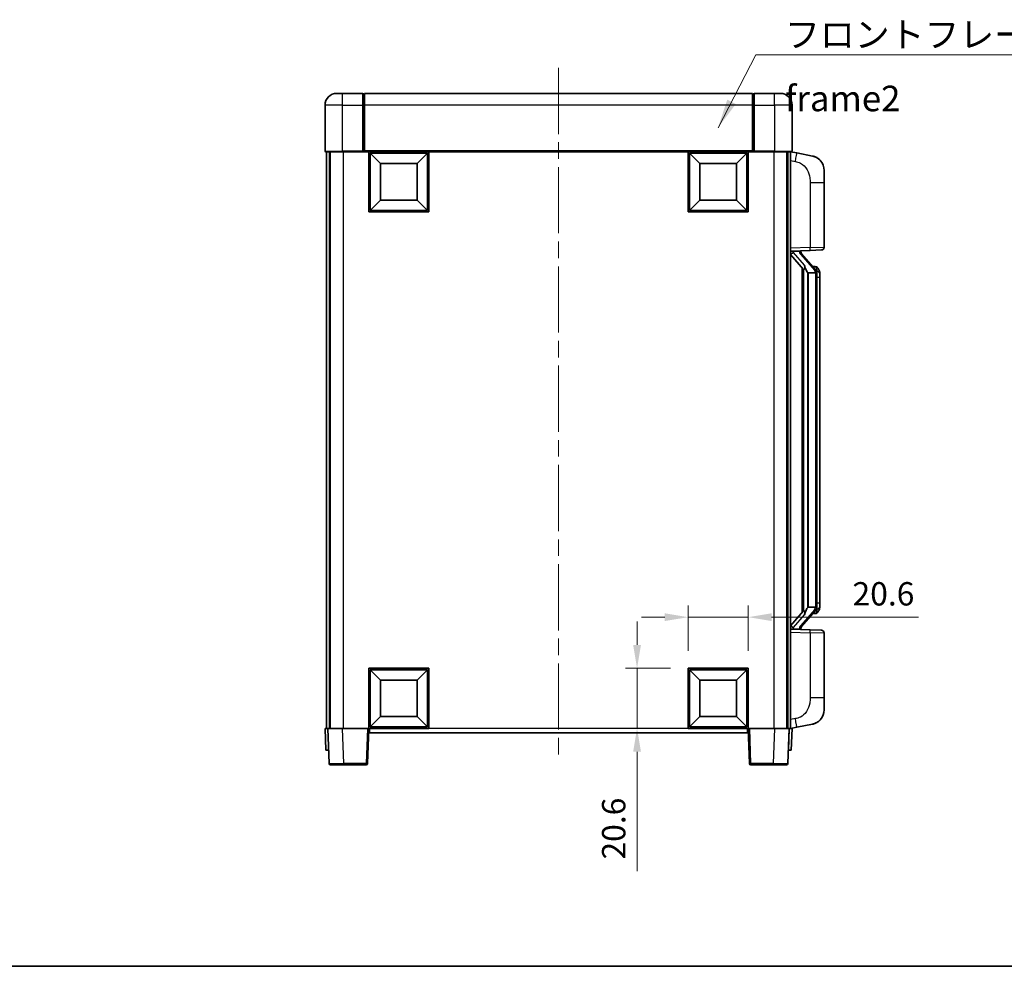
# Model space of a CAD drawing. Units: millimetres. Extents: x 58 to 7557, y 32 to 1156.
# Drawn here: x 1969 to 2307, y 32 to 356 of the extents above; entities that cross this region are included whole.
import ezdxf

# ---------------------------------------------------------------- set-up
doc = ezdxf.new("R2010")
doc.units = ezdxf.units.MM
doc.header["$LTSCALE"] = 4
doc.linetypes.add('CHAIN', pattern=[0.3543, 0.2362, -0.0295, 0.0591, -0.0295])
doc.layers.get('Defpoints').update_dxf_attribs({"lineweight": 25})
for name, color, linetype, lineweight in [('Border (ISO)', 7, 'Continuous', 35), ('Centerline (ISO)', 131, 'Continuous', 18), ('Dimension (ISO)', 7, 'Continuous', 18), ('Dimension (ISO) @ 1', 7, 'Continuous', 18), ('Symbol (ISO)', 7, 'Continuous', 18), ('Visible (ISO)', 7, 'Continuous', 35), ('Visible Narrow (ISO)', 7, 'Continuous', 25)]:
    doc.layers.add(name, color=color, linetype=linetype, lineweight=lineweight)
doc.styles.add('Note Text (TK)', font='txt')
doc.dimstyles.new('Default - Method 1b (TK)', dxfattribs={"dimscale": 4, "dimtxt": 2.5, "dimasz": 2.5, "dimexe": 1, "dimexo": 1.5, "dimgap": 1, "dimtad": 1, "dimtoh": 1, "dimrnd": 1e-08, "dimdsep": 46, "dimtxsty": 'Note Text (TK)', "dimcen": 0.09, "dimdle": 5, "dimclrd": 100, "dimclre": 100, "dimclrt": 7, "dimadec": 1, "dimazin": 1, "dimtfac": 1, "dimtmove": 0, "dimatfit": 3, "dimfxl": 1, "dimtolj": 1, "dimlwd": -1, "dimlwe": -1, "dimarcsym": 0})
doc.dimstyles.new('Default - Method 1b (TK)$7', dxfattribs={"dimscale": 4, "dimtxt": 2.5, "dimasz": 2.5, "dimexe": 1, "dimexo": 1.5, "dimgap": 1, "dimtad": 1, "dimtoh": 1, "dimrnd": 1e-08, "dimdsep": 46, "dimtxsty": 'Note Text (TK)', "dimcen": 0.09, "dimdle": 5, "dimclrd": 100, "dimclre": 100, "dimclrt": 7, "dimadec": 1, "dimazin": 1, "dimtfac": 1, "dimtmove": 0, "dimatfit": 3, "dimfxl": 1, "dimtolj": 1, "dimlwd": -1, "dimlwe": -1, "dimarcsym": 0})

# ---------------------------------------------------------------- blocks, each defined once
blk = doc.blocks.new('図面枠 tk図枠')
at = {"layer": 'Border (ISO)'}
blk.add_line((14.5, 8), (405.5, 8), dxfattribs=at)
blk = doc.blocks.new('*D276')
at = {"layer": 'Defpoints', "color": 0}
for p in [(2218.91, 151.58), (2198.31, 134.08), (2218.91, 134.08)]:
    blk.add_point(p, dxfattribs=at)
at = {"layer": 'Dimension (ISO)', "color": 100}
for p, q in [((2198.31, 140.08), (2198.31, 155.58)), ((2218.91, 140.08), (2218.91, 155.58)), ((2190.31, 151.58), (2182.31, 151.58)), ((2198.31, 151.58), (2218.91, 151.58)), ((2226.91, 151.58), (2277.21, 151.58))]:
    blk.add_line(p, q, dxfattribs=at)
for points in [[(2190.31, 152.91), (2190.31, 150.25), (2198.31, 151.58)], [(2226.91, 152.91), (2226.91, 150.25), (2218.91, 151.58)]]:
    blk.add_solid(points, dxfattribs=at)
at = {"layer": 'Dimension (ISO)', "color": 7, "insert": (2254.62, 159.58), "char_height": 8, "attachment_point": 4, "style": 'Note Text (TK)'}
blk.add_mtext('\\A1;20.6', dxfattribs=at)
blk = doc.blocks.new('*D275')
at = {"layer": 'Defpoints', "color": 0}
for p in [(2180.81, 134.08), (2198.31, 134.08), (2198.31, 113.48)]:
    blk.add_point(p, dxfattribs=at)
at = {"layer": 'Dimension (ISO)', "color": 100}
for p, q in [((2180.81, 142.08), (2180.81, 150.08)), ((2192.31, 134.08), (2176.81, 134.08)), ((2180.81, 134.08), (2180.81, 113.48)), ((2192.31, 113.48), (2176.81, 113.48)), ((2180.81, 105.48), (2180.81, 64.56))]:
    blk.add_line(p, q, dxfattribs=at)
for points in [[(2179.48, 142.08), (2182.15, 142.08), (2180.81, 134.08)], [(2179.48, 105.48), (2182.15, 105.48), (2180.81, 113.48)]]:
    blk.add_solid(points, dxfattribs=at)
at = {"layer": 'Dimension (ISO)', "color": 7, "insert": (2172.81, 68.56), "char_height": 8, "attachment_point": 4, "rotation": 90, "style": 'Note Text (TK)'}
blk.add_mtext('\\A1;20.6', dxfattribs=at)

msp = doc.modelspace()

# ---------------------------------------------------------------- linework, layer by layer
at = {"layer": 'Centerline (ISO)', "linetype": 'CHAIN', "ltscale": 23.990969}
msp.add_line((2153.9121, 339.729), (2153.9121, 103.229), dxfattribs=at)
at = {"layer": 'Visible (ISO)'}
for p, q in [((2077.9121, 330.979), (2079.9121, 330.979)), ((2086.9121, 330.979), (2079.9121, 330.979)), ((2086.9121, 330.979), (2086.9121, 326.979)), ((2087.1621, 330.779), (2086.9121, 330.779)), ((2220.4121, 330.979), (2087.4121, 330.979)), ((2087.4121, 326.979), (2087.4121, 330.979)), ((2220.4121, 330.979), (2220.4121, 326.979)), ((2220.6621, 330.779), (2220.9121, 330.779)), ((2227.9121, 330.979), (2220.9121, 330.979)), ((2220.9121, 326.979), (2220.9121, 330.979)), ((2227.9121, 330.979), (2229.9121, 330.979)), ((2073.9121, 326.979), (2073.9121, 311.229)), ((2086.9121, 311.229), (2086.9121, 326.979)), ((2087.4121, 326.979), (2087.4121, 311.279)), ((2220.4121, 311.279), (2220.4121, 326.979)), ((2220.9121, 326.979), (2220.9121, 311.229)), ((2233.9121, 311.229), (2233.9121, 326.979)), ((2079.9121, 310.979), (2074.1621, 310.979)), ((2074.4121, 310.979), (2074.4121, 113.479)), ((2075.4121, 310.979), (2075.4121, 113.479)), ((2075.6621, 310.979), (2075.6621, 113.479)), ((2079.9121, 310.979), (2087.3121, 310.979)), ((2086.9121, 311.229), (2086.9121, 310.984)), ((2087.1621, 310.984), (2086.9121, 310.984)), ((2087.4121, 310.979), (2087.3121, 310.979)), ((2087.4121, 310.979), (2087.4121, 311.279)), ((2220.4121, 310.979), (2087.4121, 310.979)), ((2088.9121, 290.379), (2088.9121, 310.979)), ((2092.9621, 306.929), (2089.4121, 310.479)), ((2089.4121, 290.879), (2089.4121, 310.479)), ((2089.4121, 310.479), (2109.0121, 310.479)), ((2105.4621, 306.929), (2109.0121, 310.479)), ((2109.0121, 310.479), (2109.0121, 290.879)), ((2109.5121, 310.979), (2109.5121, 290.379)), ((2198.3121, 290.379), (2198.3121, 310.979)), ((2202.3621, 306.929), (2198.8121, 310.479)), ((2198.8121, 290.879), (2198.8121, 310.479)), ((2198.8121, 310.479), (2218.4121, 310.479)), ((2214.8621, 306.929), (2218.4121, 310.479)), ((2218.4121, 310.479), (2218.4121, 290.879)), ((2218.9121, 310.979), (2218.9121, 290.379)), ((2220.4121, 311.279), (2220.4121, 310.979)), ((2220.5121, 310.979), (2220.4121, 310.979)), ((2220.5121, 310.979), (2227.9121, 310.979)), ((2220.9121, 310.984), (2220.6621, 310.984)), ((2220.9121, 310.984), (2220.9121, 311.229)), ((2233.6621, 310.979), (2227.9121, 310.979)), ((2232.1621, 310.979), (2232.1621, 113.479)), ((2232.4121, 310.979), (2232.4121, 113.479)), ((2233.4121, 310.979), (2233.4121, 113.479)), ((2235.5073, 310.5717), (2233.4121, 310.979)), ((2240.8662, 309.5301), (2235.5073, 310.5717)), ((2092.9621, 294.429), (2092.9621, 306.929)), ((2092.9621, 306.929), (2105.4621, 306.929)), ((2105.4621, 306.929), (2105.4621, 294.429)), ((2202.3621, 294.429), (2202.3621, 306.929)), ((2202.3621, 306.929), (2214.8621, 306.929)), ((2214.8621, 306.929), (2214.8621, 294.429)), ((2244.9121, 304.6219), (2244.9121, 300.4893)), ((2244.9121, 278.3463), (2244.9121, 300.4893)), ((2092.9621, 294.429), (2089.4121, 290.879)), ((2105.4621, 294.429), (2092.9621, 294.429)), ((2105.4621, 294.429), (2109.0121, 290.879)), ((2202.3621, 294.429), (2198.8121, 290.879)), ((2214.8621, 294.429), (2202.3621, 294.429)), ((2214.8621, 294.429), (2218.4121, 290.879)), ((2109.5121, 290.379), (2088.9121, 290.379)), ((2109.0121, 290.879), (2089.4121, 290.879)), ((2218.9121, 290.379), (2198.3121, 290.379)), ((2218.4121, 290.879), (2198.8121, 290.879)), ((2233.4121, 276.979), (2240.0866, 277.2121)), ((2234.4121, 276.989), (2236.4121, 276.989)), ((2236.9121, 276.9156), (2236.9121, 277.1012)), ((2236.9121, 276.7099), (2236.9121, 276.9156)), ((2243.947, 277.3469), (2240.0866, 277.2121)), ((2233.4121, 275.7895), (2237.8448, 270.6903)), ((2241.9215, 270.5733), (2237.1574, 276.0538)), ((2237.4121, 271.1881), (2237.4121, 153.2699)), ((2237.8121, 270.7279), (2237.8121, 153.7301)), ((2241.8427, 271.664), (2240.9734, 271.664)), ((2242.6762, 271.2294), (2242.5974, 271.32)), ((2239.4121, 269.489), (2239.327, 269.5599)), ((2239.4121, 269.489), (2239.4121, 154.969)), ((2241.8947, 269.489), (2239.4121, 269.489)), ((2242.4121, 155.1968), (2242.4121, 269.2612)), ((2243.4121, 267.914), (2243.4121, 269.2612)), ((2243.4121, 156.544), (2243.4121, 267.914)), ((2243.4121, 155.1968), (2243.4121, 156.544)), ((2237.8448, 153.7677), (2233.4121, 148.6684)), ((2237.1574, 148.4041), (2241.9215, 153.8846)), ((2239.327, 154.8981), (2239.4121, 154.969)), ((2239.4121, 154.969), (2241.8947, 154.969)), ((2241.8427, 152.794), (2240.9734, 152.794)), ((2242.5974, 153.1379), (2242.6762, 153.2286)), ((2240.0866, 147.2459), (2233.4121, 147.479)), ((2234.4121, 147.469), (2236.4121, 147.469)), ((2236.9121, 147.5424), (2236.9121, 147.7481)), ((2236.9121, 147.3568), (2236.9121, 147.5424)), ((2240.0866, 147.2459), (2243.947, 147.1111)), ((2244.9121, 123.9687), (2244.9121, 146.1117)), ((2088.9121, 113.479), (2088.9121, 134.079)), ((2088.9121, 134.079), (2109.5121, 134.079)), ((2092.9621, 130.029), (2089.4121, 133.579)), ((2089.4121, 113.979), (2089.4121, 133.579)), ((2089.4121, 133.579), (2109.0121, 133.579)), ((2105.4621, 130.029), (2109.0121, 133.579)), ((2109.0121, 133.579), (2109.0121, 113.979)), ((2109.5121, 134.079), (2109.5121, 113.479)), ((2198.3121, 113.479), (2198.3121, 134.079)), ((2198.3121, 134.079), (2218.9121, 134.079)), ((2202.3621, 130.029), (2198.8121, 133.579)), ((2198.8121, 113.979), (2198.8121, 133.579)), ((2198.8121, 133.579), (2218.4121, 133.579)), ((2214.8621, 130.029), (2218.4121, 133.579)), ((2218.4121, 133.579), (2218.4121, 113.979)), ((2218.9121, 134.079), (2218.9121, 113.479)), ((2092.9621, 117.529), (2092.9621, 130.029)), ((2092.9621, 130.029), (2105.4621, 130.029)), ((2105.4621, 130.029), (2105.4621, 117.529)), ((2202.3621, 117.529), (2202.3621, 130.029)), ((2202.3621, 130.029), (2214.8621, 130.029)), ((2214.8621, 130.029), (2214.8621, 117.529)), ((2244.9121, 123.9687), (2244.9121, 119.836)), ((2092.9621, 117.529), (2089.4121, 113.979)), ((2105.4621, 117.529), (2092.9621, 117.529)), ((2105.4621, 117.529), (2109.0121, 113.979)), ((2202.3621, 117.529), (2198.8121, 113.979)), ((2214.8621, 117.529), (2202.3621, 117.529)), ((2214.8621, 117.529), (2218.4121, 113.979)), ((2235.5073, 113.8862), (2240.8662, 114.9279)), ((2073.9121, 113.479), (2074.9115, 113.479)), ((2073.9121, 113.479), (2074.174, 105.979)), ((2074.9115, 113.479), (2074.9121, 113.479)), ((2074.9121, 113.479), (2079.9091, 113.479)), ((2074.9121, 113.479), (2075.3318, 101.4615)), ((2079.9091, 113.479), (2088.4124, 113.479)), ((2088.4124, 113.479), (2088.9121, 113.479)), ((2088.4925, 101.4615), (2088.9121, 113.479)), ((2109.5121, 113.479), (2088.9121, 113.479)), ((2089.1621, 111.979), (2089.1621, 113.479)), ((2218.6621, 111.979), (2089.1621, 111.979)), ((2109.0121, 113.979), (2089.4121, 113.979)), ((2218.9121, 113.479), (2198.3121, 113.479)), ((2218.4121, 113.979), (2198.8121, 113.979)), ((2218.6621, 113.479), (2218.6621, 111.979)), ((2218.9121, 113.479), (2219.4118, 113.479)), ((2218.9121, 113.479), (2219.3318, 101.4615)), ((2219.4118, 113.479), (2227.9152, 113.479)), ((2227.9152, 113.479), (2232.9121, 113.479)), ((2232.4925, 101.4615), (2232.9121, 113.479)), ((2232.9121, 113.479), (2232.9127, 113.479)), ((2232.9127, 113.479), (2233.9121, 113.479)), ((2233.4121, 113.479), (2235.5073, 113.8862)), ((2233.6502, 105.979), (2233.9121, 113.479)), ((2075.1734, 105.979), (2074.174, 105.979)), ((2075.1734, 105.979), (2075.174, 105.979)), ((2232.6502, 105.979), (2232.6508, 105.979)), ((2233.6502, 105.979), (2232.6508, 105.979)), ((2080.3287, 100.979), (2075.8315, 100.979)), ((2080.3287, 100.979), (2087.9928, 100.979)), ((2219.8315, 100.979), (2227.4955, 100.979)), ((2231.9928, 100.979), (2227.4955, 100.979))]:
    msp.add_line(p, q, dxfattribs=at)
for centre, radius, start, end in [((2077.9121, 326.979), 4, 90, 180), ((2087.1621, 330.529), 0.25, 0, 90), ((2220.6621, 330.529), 0.25, 90, 180), ((2229.9121, 326.979), 4, 0, 90), ((2074.1621, 311.229), 0.25, 180, 270), ((2233.6621, 311.229), 0.25, 270, 0), ((2239.9121, 304.6219), 5, 0, 41.09567), ((2237.9121, 276.7099), 1, 180, 221), ((2243.9121, 278.3463), 1, 272, 0), ((2241.8427, 270.664), 1, 41, 90), ((2240.4121, 269.2612), 2, 5.907532, 41), ((2240.4121, 269.2612), 2, 0, 5.907532), ((2240.4121, 155.1968), 2, 354.092468, 0), ((2241.8427, 153.794), 1, 270, 319), ((2240.4121, 155.1968), 2, 319, 354.092468), ((2237.9121, 147.7481), 1, 139, 180), ((2243.9121, 146.1117), 1, 0, 88), ((2239.9121, 119.836), 5, 318.90433, 0), ((2075.8315, 101.479), 0.5, 182, 270), ((2087.9928, 101.479), 0.5, 270, 358), ((2219.8315, 101.479), 0.5, 182, 270), ((2231.9928, 101.479), 0.5, 270, 358)]:
    msp.add_arc(centre, radius, start, end, dxfattribs=at)
for centre, major_axis, ratio, start_param, end_param in [((2234.4121, 276.8422), (-1, 0), 0.14676884, 4.71238898, 6.28318531), ((2236.4121, 276.9156), (0.5, 0), 0.14676884, 0, 1.57079633), ((2234.4121, 276.1634), (-0.9955, -0.3722), 0.25438663, 4.61756297, 6.18835929), ((2239.8121, 276.0275), (0, -6.6667), 0.3, 5.34289009, 6.03820664), ((2239.8121, 148.4305), (0, 6.6667), 0.3, 0.24497866, 0.94029521), ((2234.4121, 148.2945), (0.9955, -0.3722), 0.25438663, 3.23641867, 4.807215), ((2234.4121, 147.6158), (-1, 0), 0.14676884, 0, 1.57079633), ((2236.4121, 147.5424), (0.5, 0), 0.14676884, 4.71238898, 6.28318531)]:
    msp.add_ellipse(centre, major_axis=major_axis, ratio=ratio, start_param=start_param, end_param=end_param, dxfattribs=at)
for points, knots in [([(2087.1621, 310.984), (2087.198, 310.984), (2087.2357, 310.982), (2087.2846, 310.9796), (2087.2989, 310.979), (2087.3121, 310.979)], [0.1703131202, 0.1703131202, 0.1703131202, 0.1703131202, 0.1810677517, 0.1810677517, 0.1858570013, 0.1858570013, 0.1858570013, 0.1858570013]), ([(2220.5121, 310.979), (2220.5253, 310.979), (2220.5397, 310.9796), (2220.5886, 310.982), (2220.6263, 310.984), (2220.6621, 310.984)], [0.0412271589, 0.0412271589, 0.0412271589, 0.0412271589, 0.0460164086, 0.0460164086, 0.0567710401, 0.0567710401, 0.0567710401, 0.0567710401]), ([(2240.8662, 309.5301), (2240.9678, 309.5103), (2241.069, 309.4874), (2241.2277, 309.4461), (2241.2861, 309.4298), (2241.6071, 309.3339), (2241.865, 309.2332), (2242.3325, 309.0039), (2242.5465, 308.8789), (2242.8848, 308.6458), (2243.0164, 308.545), (2243.2406, 308.3554), (2243.3366, 308.2674), (2243.4722, 308.1334), (2243.517, 308.0873), (2243.5807, 308.0193), (2243.6017, 307.9966), (2243.6421, 307.9519), (2243.6609, 307.9306), (2243.6802, 307.9085)], [0, 0, 0, 0, 0.031817178, 0.031817178, 0.050452113, 0.050452113, 0.134929933, 0.134929933, 0.208678987, 0.208678987, 0.258212634, 0.258212634, 0.298091577, 0.298091577, 0.318896146, 0.318896146, 0.329513015, 0.329513015, 0.340218293, 0.340218293, 0.340218293, 0.340218293]), ([(2240.8662, 309.5301), (2241.0427, 309.4958), (2241.2183, 309.4517), (2241.4719, 309.3732), (2241.5531, 309.3458), (2241.8829, 309.2248), (2242.1272, 309.1126), (2242.5594, 308.8697), (2242.7522, 308.7434), (2243.0567, 308.5125), (2243.176, 308.4128), (2243.3597, 308.2446), (2243.429, 308.1772), (2243.5274, 308.0762), (2243.5598, 308.042), (2243.622, 307.9743), (2243.6508, 307.9422), (2243.6802, 307.9085)], [0, 0, 0, 0, 0.055151579, 0.055151579, 0.081398944, 0.081398944, 0.162714309, 0.162714309, 0.230969498, 0.230969498, 0.277734391, 0.277734391, 0.307873407, 0.307873407, 0.323370755, 0.323370755, 0.339065947, 0.339065947, 0.339065947, 0.339065947]), ([(2238.1966, 272.0972), (2238.199, 272.0866), (2238.2012, 272.0761), (2238.2532, 271.8352), (2238.3072, 271.5526), (2238.3072, 271.3073), (2238.3072, 271.2327), (2238.3018, 271.1511), (2238.2716, 270.9994), (2238.2463, 270.9296), (2238.19, 270.8283), (2238.1581, 270.7877), (2238.0932, 270.7253), (2238.0605, 270.7033), (2237.9704, 270.6563), (2237.9154, 270.6506), (2237.8648, 270.6719), (2237.8538, 270.6799), (2237.8448, 270.6903)], [0.742305626, 0.742305626, 0.742305626, 0.742305626, 0.745632696, 0.745632696, 0.819200354, 0.819200354, 0.819200354, 0.841590598, 0.841590598, 0.863980841, 0.863980841, 0.882920663, 0.882920663, 0.901860485, 0.901860485, 0.943798526, 0.943798526, 0.958212109, 0.958212109, 0.958212109, 0.958212109]), ([(2243.4121, 269.2612), (2243.4121, 269.8551), (2243.2616, 270.2592), (2242.9564, 270.8915), (2242.7854, 271.1038), (2242.6762, 271.2294)], [0, 0, 0, 0, 0.2061269, 0.2061269, 0.42564821, 0.42564821, 0.42564821, 0.42564821]), ([(2242.4015, 269.4671), (2242.4015, 269.4672), (2242.4015, 269.4674), (2242.4001, 269.4766), (2242.3871, 269.4844), (2242.3381, 269.4968), (2242.3016, 269.5011), (2242.2101, 269.5054), (2242.1561, 269.5053), (2242.0374, 269.5006), (2241.9739, 269.4962), (2241.9097, 269.4897)], [-0.0778087689, -0.0778087689, -0.0778087689, -0.0778087689, -0.0774791395, -0.0774791395, -0.0585788033, -0.0585788033, -0.0389062325, -0.0389062325, -0.0193765361, -0.0193765361, 0, 0, 0, 0]), ([(2242.6762, 153.2286), (2242.7306, 153.2911), (2242.8, 153.3758), (2242.9669, 153.6161), (2243.0676, 153.7822), (2243.239, 154.1731), (2243.313, 154.3871), (2243.3919, 154.8114), (2243.4121, 154.9924), (2243.4121, 155.1968)], [0, 0, 0, 0, 0.109280085, 0.109280085, 0.240591253, 0.240591253, 0.354088722, 0.354088722, 0.425024641, 0.425024641, 0.425024641, 0.425024641]), ([(2237.8448, 153.7677), (2237.8538, 153.778), (2237.8648, 153.7861), (2237.9154, 153.8074), (2237.9704, 153.8017), (2238.0605, 153.7547), (2238.0932, 153.7326), (2238.1581, 153.6703), (2238.19, 153.6296), (2238.2463, 153.5284), (2238.2716, 153.4586), (2238.3018, 153.3069), (2238.3072, 153.2253), (2238.3072, 152.9392), (2238.2653, 152.6936), (2238.2159, 152.4501), (2238.2065, 152.4058), (2238.1966, 152.3608)], [0.219421737, 0.219421737, 0.219421737, 0.219421737, 0.23383532, 0.23383532, 0.275773361, 0.275773361, 0.294713183, 0.294713183, 0.313653005, 0.313653005, 0.336043248, 0.336043248, 0.358433491, 0.358433491, 0.421861067, 0.421861067, 0.435453192, 0.435453192, 0.435453192, 0.435453192]), ([(2242.4015, 154.9909), (2242.4015, 154.9908), (2242.4015, 154.9906), (2242.4001, 154.9814), (2242.3871, 154.9736), (2242.3381, 154.9612), (2242.3016, 154.9568), (2242.2101, 154.9526), (2242.1561, 154.9527), (2242.0374, 154.9573), (2241.9739, 154.9618), (2241.9097, 154.9682)], [-0.0003297628, -0.0003297628, -0.0003297628, -0.0003297628, 0, 0, 0.0189079865, 0.0189079865, 0.0385885202, 0.0385885202, 0.0581261217, 0.0581261217, 0.0775105008, 0.0775105008, 0.0775105008, 0.0775105008]), ([(2243.6802, 116.5495), (2243.6607, 116.5271), (2243.6416, 116.5056), (2243.6008, 116.4604), (2243.5796, 116.4374), (2243.515, 116.3686), (2243.4697, 116.322), (2243.3325, 116.1867), (2243.2353, 116.0978), (2243.009, 115.9071), (2242.8764, 115.8059), (2242.536, 115.5725), (2242.321, 115.4477), (2241.8563, 115.2214), (2241.6027, 115.1228), (2241.1871, 114.9985), (2241.027, 114.9592), (2240.8662, 114.9279)], [0, 0, 0, 0, 0.010823116, 0.010823116, 0.021555164, 0.021555164, 0.042579621, 0.042579621, 0.082862142, 0.082862142, 0.132680778, 0.132680778, 0.206708077, 0.206708077, 0.289770927, 0.289770927, 0.340209224, 0.340209224, 0.340209224, 0.340209224]), ([(2242.2164, 115.3986), (2242.0268, 115.3002), (2241.8317, 115.2144), (2241.3841, 115.0503), (2241.126, 114.9784), (2240.8662, 114.9279)], [0.193034956, 0.193034956, 0.193034956, 0.193034956, 0.257659665, 0.257659665, 0.339004358, 0.339004358, 0.339004358, 0.339004358]), ([(2243.6802, 116.5495), (2243.6515, 116.5166), (2243.6234, 116.4852), (2243.5628, 116.4192), (2243.5313, 116.3858), (2243.4354, 116.2871), (2243.3679, 116.2212), (2243.2762, 116.1368), (2243.2543, 116.117), (2243.2322, 116.0974)], [0, 0, 0, 0, 0.0153264144, 0.0153264144, 0.0304667096, 0.0304667096, 0.0599334156, 0.0599334156, 0.0689999837, 0.0689999837, 0.0689999837, 0.0689999837])]:
    msp.add_open_spline(points, degree=3, knots=knots, dxfattribs=at)
for points in [[(2241.9097, 269.4897), (2241.9046, 269.4892), (2241.8995, 269.489), (2241.8947, 269.489)], [(2241.8947, 154.969), (2241.8995, 154.969), (2241.9046, 154.9688), (2241.9097, 154.9682)]]:
    msp.add_open_spline(points, degree=3, dxfattribs=at)
at = {"layer": 'Visible Narrow (ISO)'}
for p, q in [((2079.9121, 326.979), (2079.9121, 330.979)), ((2087.1621, 326.979), (2087.1621, 330.779)), ((2220.6621, 330.779), (2220.6621, 326.979)), ((2227.9121, 326.979), (2227.9121, 330.979)), ((2079.9121, 326.979), (2073.9121, 326.979)), ((2079.9121, 311.229), (2079.9121, 326.979)), ((2079.9121, 326.979), (2086.9121, 326.979)), ((2087.1621, 326.979), (2086.9121, 326.979)), ((2087.4121, 326.979), (2087.1621, 326.979)), ((2087.1621, 326.979), (2087.1621, 310.984)), ((2220.4121, 326.979), (2087.4121, 326.979)), ((2220.4121, 326.979), (2220.6621, 326.979)), ((2220.6621, 310.984), (2220.6621, 326.979)), ((2220.6621, 326.979), (2220.9121, 326.979)), ((2220.9121, 326.979), (2227.9121, 326.979)), ((2227.9121, 326.979), (2227.9121, 311.229)), ((2233.9121, 326.979), (2227.9121, 326.979)), ((2073.9121, 311.229), (2079.9121, 311.229)), ((2086.9121, 311.229), (2079.9121, 311.229)), ((2079.9121, 311.229), (2079.9121, 310.979)), ((2080.1621, 310.979), (2080.1621, 113.479)), ((2220.4121, 311.279), (2087.4121, 311.279)), ((2227.9121, 311.229), (2220.9121, 311.229)), ((2227.6621, 310.979), (2227.6621, 113.479)), ((2227.9121, 311.229), (2227.9121, 310.979)), ((2227.9121, 311.229), (2233.9121, 311.229)), ((2233.4121, 307.9432), (2235.0395, 307.6268)), ((2240.0866, 300.4893), (2244.9121, 300.4893)), ((2240.0866, 300.4893), (2240.0866, 278.2115)), ((2240.0866, 278.2115), (2233.4121, 277.9784)), ((2234.4121, 276.989), (2234.4121, 277.0139)), ((2234.4121, 276.4508), (2234.4121, 276.989)), ((2236.4121, 277.0838), (2236.4121, 276.989)), ((2236.4121, 276.989), (2236.4121, 276.8536)), ((2240.0866, 278.2115), (2244.9121, 278.3463)), ((2238.1966, 272.0972), (2234.4121, 276.4508)), ((2236.78, 275.8695), (2241.5442, 270.389)), ((2242.4121, 270.0785), (2242.4121, 269.2612)), ((2239.327, 154.8981), (2239.327, 269.5599)), ((2242.4121, 269.2612), (2241.9121, 269.2612)), ((2241.9121, 269.2612), (2241.9121, 155.1968)), ((2243.4121, 267.914), (2242.4121, 267.914)), ((2242.4121, 155.1968), (2241.9121, 155.1968)), ((2242.4121, 156.544), (2243.4121, 156.544)), ((2242.4121, 155.1968), (2242.4121, 154.3795)), ((2234.4121, 148.0072), (2238.1966, 152.3608)), ((2241.5442, 154.069), (2236.78, 148.5885)), ((2233.4121, 146.4796), (2240.0866, 146.2465)), ((2234.4121, 147.469), (2234.4121, 148.0072)), ((2234.4121, 147.4441), (2234.4121, 147.469)), ((2236.4121, 147.6044), (2236.4121, 147.469)), ((2236.4121, 147.469), (2236.4121, 147.3742)), ((2244.9121, 146.1117), (2240.0866, 146.2465)), ((2240.0866, 146.2465), (2240.0866, 123.9687)), ((2244.9121, 123.9687), (2240.0866, 123.9687)), ((2235.0395, 116.8311), (2233.4121, 116.5148)), ((2075.1734, 105.979), (2074.9115, 113.479)), ((2080.3287, 101.4615), (2079.9091, 113.479)), ((2088.4124, 113.479), (2087.9928, 101.4615)), ((2198.3121, 113.479), (2109.5121, 113.479)), ((2219.8315, 101.4615), (2219.4118, 113.479)), ((2227.9152, 113.479), (2227.4955, 101.4615)), ((2232.9127, 113.479), (2232.6508, 105.979)), ((2080.3287, 101.4615), (2080.3287, 100.979)), ((2087.9928, 101.4615), (2080.3287, 101.4615)), ((2087.9928, 101.4615), (2087.9928, 100.979)), ((2219.8315, 100.979), (2219.8315, 101.4615)), ((2227.4955, 101.4615), (2219.8315, 101.4615)), ((2227.4955, 101.4615), (2227.4955, 100.979))]:
    msp.add_line(p, q, dxfattribs=at)
for centre, start, end in [((2237.9121, 276.8536), 180, 221), ((2240.4121, 269.4049), 3.242335, 41), ((2240.4121, 269.2612), 0, 8.733934), ((2240.4121, 155.1968), 351.266066, 0), ((2240.4121, 155.0531), 319, 356.757665), ((2237.9121, 147.6044), 139, 180)]:
    msp.add_arc(centre, 1.5, start, end, dxfattribs=at)
for centre, major_axis, ratio, start_param, end_param in [((2234.9348, 307.6268), (0.5724, 2.9449), 0.03425905, 4.71904817, 6.28318531), ((2236.4121, 276.7099), (0.5, 0), 0.28734789, 0, 1.57079633), ((2240.0517, 278.2115), (0.0349, -0.9994), 0.03487826, 0, 1.56957835), ((2236.78, 275.7258), (0.3774, 0.328), 0.22082359, 0, 1.3811443), ((2241.5442, 270.2453), (0.3774, 0.328), 0.22082359, 0, 1.3811443), ((2241.9215, 270.5733), (0.7547, 0.6561), 0.98843646, 0, 0.86096541), ((2242.4121, 269.2612), (1, 0), 0.81730076, 0, 1.57079633), ((2242.4121, 155.1968), (1, 0), 0.81730076, 4.71238898, 6.28318531), ((2241.5442, 154.2127), (0.3774, -0.328), 0.22082359, 4.90204101, 6.28318531), ((2241.9215, 153.8846), (0.7547, -0.6561), 0.98843646, 5.4222199, 6.28318531), ((2236.78, 148.7322), (0.3774, -0.328), 0.22082359, 4.90204101, 6.28318531), ((2236.4121, 147.7481), (0.5, 0), 0.28734789, 4.71238898, 6.28318531), ((2240.0517, 146.2465), (0.0349, 0.9994), 0.03487826, 4.71360696, 6.28318531), ((2234.9348, 116.8311), (0.5724, -2.9449), 0.03425905, 0, 1.56413714), ((2080.3342, 101.479), (-5.0024, -0.0174), 0.00348438, 0.00010951, 1.56968786), ((2087.9928, 101.479), (0.4997, -0.0174), 0.03487826, 4.71360696, 6.28318531), ((2219.8315, 101.479), (-0.4997, -0.0174), 0.03487826, 0, 1.56957835), ((2227.49, 101.479), (-5.0024, 0.0174), 0.00348438, 1.5719048, 3.14148316)]:
    msp.add_ellipse(centre, major_axis=major_axis, ratio=ratio, start_param=start_param, end_param=end_param, dxfattribs=at)
for points, knots in [([(2235.0395, 307.6268), (2235.5961, 307.5187), (2236.215, 307.3782), (2236.823, 307.0607), (2237.6756, 306.6155), (2238.4901, 305.8156), (2239.0646, 304.8231), (2239.5646, 303.9592), (2239.8697, 302.9786), (2239.9957, 302.0955), (2240.0805, 301.5006), (2240.0866, 300.9558), (2240.0866, 300.4893)], [0, 0, 0, 0, 0.22498324, 0.22498324, 0.22498324, 0.54043573, 0.54043573, 0.54043573, 0.81501171, 0.81501171, 0.81501171, 1, 1, 1, 1]), ([(2241.9215, 271.5667), (2241.9943, 271.4766), (2242.1083, 271.3248), (2242.3118, 270.8589), (2242.4121, 270.5661), (2242.4121, 270.0785)], [-0.42564821, -0.42564821, -0.42564821, -0.42564821, -0.2061269, -0.2061269, 0, 0, 0, 0]), ([(2241.9215, 152.8913), (2241.8714, 152.8292), (2241.8454, 152.7973), (2241.8428, 152.7941), (2241.8427, 152.794), (2241.8427, 152.794)], [-0.318622721, -0.318622721, -0.318622721, -0.318622721, -0.167312443, -0.167312443, -0.15935558, -0.15935558, -0.15935558, -0.15935558]), ([(2242.4121, 154.3795), (2242.4121, 154.2117), (2242.3986, 154.0693), (2242.346, 153.7408), (2242.2967, 153.581), (2242.1824, 153.2915), (2242.1153, 153.1709), (2242.004, 152.997), (2241.9578, 152.9361), (2241.9215, 152.8913)], [-0.425024641, -0.425024641, -0.425024641, -0.425024641, -0.354088722, -0.354088722, -0.240591253, -0.240591253, -0.109280085, -0.109280085, 0, 0, 0, 0]), ([(2240.0866, 123.9687), (2240.0866, 123.4323), (2240.078, 122.7971), (2239.9525, 122.0969), (2239.7808, 121.1384), (2239.3933, 120.088), (2238.8103, 119.2279), (2238.2531, 118.4059), (2237.5118, 117.7465), (2236.7633, 117.3666), (2236.1776, 117.0693), (2235.5783, 116.9359), (2235.0395, 116.8311)], [0, 0, 0, 0, 0.21270217, 0.21270217, 0.21270217, 0.50389399, 0.50389399, 0.50389399, 0.78220336, 0.78220336, 0.78220336, 1, 1, 1, 1])]:
    msp.add_open_spline(points, degree=3, knots=knots, dxfattribs=at)
msp.add_open_spline([(2241.8427, 271.664), (2241.8427, 271.664), (2241.8687, 271.6321), (2241.9215, 271.5667)], degree=3, dxfattribs=at)

# ---------------------------------------------------------------- block references
at = {"xscale": 3.5, "yscale": 3.5, "zscale": 3.5}
msp.add_blockref('図面枠 tk図枠', (1581.25, 4), dxfattribs=at)

# ---------------------------------------------------------------- texts
at = {"layer": 'Symbol (ISO)', "color": 7, "insert": (2231.5207, 355.494), "char_height": 8.75, "width": 180.884497, "attachment_point": 1, "line_spacing_factor": 1.5, "style": 'Note Text (TK)'}
msp.add_mtext('{\\fＭＳ Ｐゴシック|b0|i0;フロントフレーム2 / Front frame2}', dxfattribs=at)

# ---------------------------------------------------------------- dimensions: what is measured, and where the dimension line sits
at = {"layer": 'Dimension (ISO) @ 1', "color": 100}
for base, p1, p2, angle, picture, middle in [((2218.9121, 151.579), (2198.3121, 134.079), (2218.9121, 134.079), 180, '*D276', (2263.9132, 151.579)), ((2180.8121, 134.079), (2198.3121, 113.479), (2198.3121, 134.079), 90, '*D275', (2180.8121, 77.8597))]:
    dim = msp.add_linear_dim(base=base, p1=p1, p2=p2, angle=angle, dimstyle='Default - Method 1b (TK)', override={"dimscale": 1, "dimtxt": 8, "dimasz": 8, "dimexe": 4, "dimexo": 6, "dimgap": 4, "dimtoh": 0, "dimdec": 2, "dimcen": 0.36, "dimtol": 0, "dimlim": 0, "dimtp": 0, "dimtm": 0, "dimtdec": 2, "dimtix": 0, "dimtofl": 1, "dimtmove": 0, "dimatfit": 1}, dxfattribs=at)
    dim.commit()
    dim.dimension.update_dxf_attribs({"geometry": picture, "text_midpoint": middle, "dimtype": 128})

# ---------------------------------------------------------------- leaders
at = {"layer": 'Symbol (ISO)', "color": 100, "annotation_type": 0, "has_hookline": 1, "hookline_direction": 0, "text_width": 174.4531}
msp.add_leader([(2208.5633, 319.2193), (2221.5207, 344.1311), (2231.5207, 344.1311)], dimstyle='Default - Method 1b (TK)$7', override={"dimgap": 0, "dimtad": 1}, dxfattribs=at)

doc.saveas('drawing.dxf')
